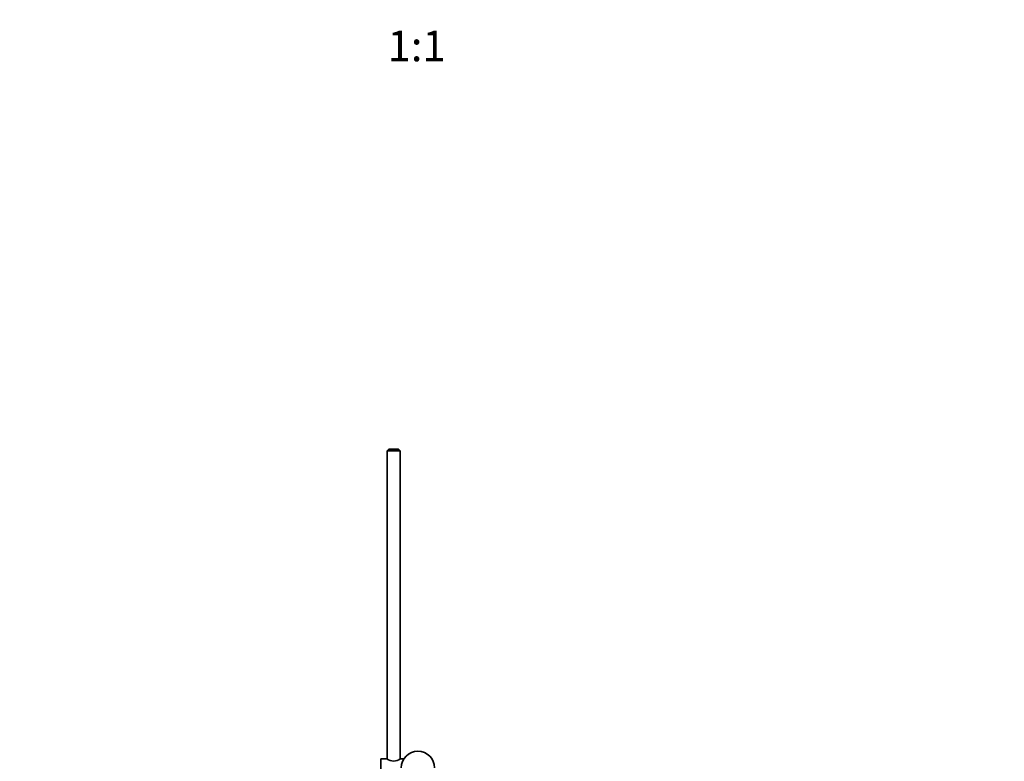
# Model space of a CAD drawing. Units: millimetres. Extents: x 0 to 1620, y 0 to 2214.
# Drawn here: x 766 to 1151, y 685 to 974 of the extents above; entities that cross this region are included whole.
import ezdxf
from ezdxf import colors
from ezdxf.entities.mleader import LeaderData, LeaderLine
from ezdxf.enums import TextEntityAlignment as Align
from ezdxf.math import Vec2, Vec3

# ---------------------------------------------------------------- set-up
doc = ezdxf.new("R2010")
doc.units = ezdxf.units.MM
doc.layers.add('DV5_Défaut', color=7, linetype='Continuous')
doc.layers.add('Défaut', color=7, linetype='Continuous')
doc.styles.add('SEACAD_ArialB', font='arialbd.ttf')

# ---------------------------------------------------------------- blocks, each defined once
blk = doc.blocks.new('_DOT')
at = {"color": 0}
blk.add_line((0, 0), (-1, 0), dxfattribs=at)
at = {"color": 0, "const_width": 0.333}
blk.add_lwpolyline([(-0.1665, 0, 1), (0.1665, 0, 1)], format="xyb", close=True, dxfattribs=at)
blk = doc.blocks.new('SE4')
at = {"layer": 'DV5_Défaut', "color": 7, "linetype": 'Continuous', "lineweight": 35}
for p, q in [((910.18, 806.55), (909.58, 805.95)), ((914.58, 805.95), (909.58, 805.95)), ((909.58, 805.95), (909.58, 685.49)), ((910.18, 806.55), (913.98, 806.55)), ((914.58, 805.95), (913.98, 806.55)), ((914.58, 685.49), (914.58, 805.95)), ((907.08, 681.64), (907.08, 685.55)), ((909.48, 685.55), (907.08, 685.55)), ((916.1, 685.55), (914.68, 685.55))]:
    blk.add_line(p, q, dxfattribs=at)
for centre, radius, start, end in [((912.08, 689.23), 4.5, 234.7354, 305.2646), ((921.58, 682.05), 6.5, 0, 180)]:
    blk.add_arc(centre, radius, start, end, dxfattribs=at)

msp = doc.modelspace()

# ---------------------------------------------------------------- block references
at = {"layer": 'Défaut'}
msp.add_blockref('SE4', (0, 0), dxfattribs=at)

# ---------------------------------------------------------------- texts
at = {"layer": 'Défaut', "color": 7, "linetype": 'Continuous', "lineweight": 35, "style": 'SEACAD_ArialB'}
msp.add_text('1:1', height=12, dxfattribs=at).set_placement((909.71, 970.13), align=Align.TOP_LEFT)

# ---------------------------------------------------------------- leaders
at = {"layer": 'Défaut', "color": 7, "linetype": 'Continuous', "lineweight": 18}
ml = msp.add_multileader_mtext('Standard', dxfattribs=at)
ml.set_content('{\\pxsm0.9;\\fSolid Edge ISO|b1||i0||c0|p34;\\W1.;21/12/2016\\P}', color=256)
ml.set_leader_properties()
ml.set_arrow_properties(name='DOT')
ml.build(insert=Vec2(0, 0))
ml.multileader.update_dxf_attribs({"leader_type": 0, "dogleg_length": 0, "arrow_head_size": 12})
ctx = ml.context
ctx.base_point, ctx.char_height, ctx.arrow_head_size, ctx.landing_gap_size = Vec3(1247.06, 2207.15), 12, 12, 4.2
notes = []
notes.append((ctx, [(0, (0, 0, 0), (0, 0), (1, 0), 1, [])]))
ctx.mtext.insert = Vec3(1249.06, 2213.27)
for ctx, leaders in notes:
    for number, flags, end, landing, length, lines in leaders:
        leader = LeaderData()
        leader.index, (leader.has_last_leader_line, leader.has_dogleg_vector, leader.attachment_direction) = number, flags
        leader.last_leader_point, leader.dogleg_vector, leader.dogleg_length = Vec3(end), Vec3(landing), length
        for number, points, colour, breaks in lines:
            line = LeaderLine()
            line.index, line.vertices, line.color, line.breaks = number, Vec3.list(points), colors.encode_raw_color(colour), breaks
            leader.lines.append(line)
        ctx.leaders.append(leader)

doc.saveas('drawing.dxf')
